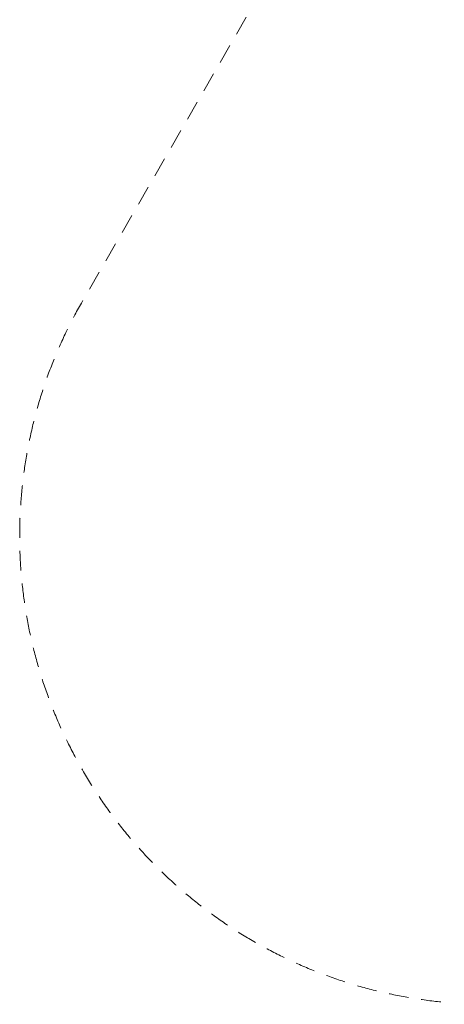
# Model space of a CAD drawing. Units: millimetres. Extents: x -771 to 6693, y -3492 to 3665.
# Drawn here: x -607 to 1342, y -3233 to 1283 of the extents above; entities that cross this region are included whole.
import ezdxf

# ---------------------------------------------------------------- set-up
doc = ezdxf.new("R2010")
doc.units = ezdxf.units.MM
doc.header["$MEASUREMENT"] = 0
doc.linetypes.add('DGN Style 2', pattern=[149.976873, 89.986124, -59.990749])
for name, color, linetype, lineweight in [('Level 15', 7, 'Continuous', 0), ('Level 25', 7, 'Continuous', 0), ('Level 26', 7, 'Continuous', 0)]:
    doc.layers.add(name, color=color, linetype=linetype, lineweight=lineweight)

# ---------------------------------------------------------------- blocks, each defined once
blk = doc.blocks.new('SOLID_12')
at = {"layer": 'Level 26', "color": 253, "linetype": 'Continuous', "lineweight": 13}
for p, q in [((4345.287408, -1049.484829, 3956.082712), (4325.085855, -1048.764503, 3933.924711)), ((4347.460525, -1053.890907, 3954.546653), (4327.258972, -1053.170581, 3932.388652)), ((4352.760658, -1067.122957, 3948.549305), (4332.559105, -1066.402632, 3926.391304)), ((4354.933775, -1071.529035, 3947.013246), (4334.732222, -1070.80871, 3924.855245))]:
    blk.add_line(p, q, dxfattribs=at)
at = {"layer": 'Level 26', "color": 253, "linetype": 'Continuous', "lineweight": 13, "extrusion": (-0.641832, -0.514724, 0.568428)}
for centre in [(4329.909039, -1059.786606, 3929.389978), (4350.110591, -1060.506932, 3951.547979)]:
    blk.add_ellipse(centre, major_axis=(5.49913, -12.85529, -5.43149), ratio=0.0211186474, dxfattribs=at)
blk = doc.blocks.new('Feature Solid_20')
at = {"layer": 'Level 26', "color": 253, "linetype": 'Continuous', "lineweight": 13}
blk.add_blockref('SOLID_12', (0, 0), dxfattribs=at)
blk = doc.blocks.new('SOLID_13')
at = {"layer": 'Level 26', "color": 253, "lineweight": 13}
for p, q in [((4327.519685, -1054.028359, 3931.906295), (4324.489169, -1053.9203, 3928.582284)), ((4327.945841, -1054.889593, 3931.607617), (4324.915325, -1054.781534, 3928.283605)), ((4329.016771, -1057.560916, 3930.397899), (4325.986255, -1057.452858, 3927.073888)), ((4329.442927, -1058.42215, 3930.09922), (4326.412411, -1058.314091, 3926.775209)), ((4327.344982, -1061.043829, 3925.35637), (4330.375498, -1061.151888, 3928.680381)), ((4327.771138, -1061.905063, 3925.057691), (4330.801654, -1062.013122, 3928.381702)), ((4328.842068, -1064.576386, 3923.847974), (4331.872585, -1064.684445, 3927.171985)), ((4329.268224, -1065.43762, 3923.549295), (4332.298741, -1065.545679, 3926.873306))]:
    blk.add_line(p, q, dxfattribs=at)
at = {"layer": 'Level 26', "color": 253, "lineweight": 13, "extrusion": (-0.641832, -0.514724, 0.568428)}
for centre, major_axis in [((4326.878696, -1059.67896, 3926.06579), (7.356433, -0.142963, 8.176947)), ((4325.917075, -1057.482065, 3926.969327), (5.350133, -0.103973, 5.94687)), ((4327.840318, -1061.875856, 3925.162252), (5.350133, -0.103973, 5.94687)), ((4326.878696, -1059.67896, 3926.06579), (3.343833, -0.064983, 3.716794))]:
    blk.add_ellipse(centre, major_axis=major_axis, ratio=0.5198883564, start_param=1.5460714928, end_param=4.6876641464, dxfattribs=at)
for centre, major_axis, ratio in [((4321.491616, -1059.486874, 3920.156989), (2.057521, -0.161141, 2.177301), 0.8539731258), ((4328.306603, -1063.240725, 3924.452833), (-1.099826, 2.571058, 1.086298), 0.0211186474)]:
    blk.add_ellipse(centre, major_axis=major_axis, ratio=ratio, dxfattribs=at)
at = {"layer": 'Level 26', "color": 253, "lineweight": 13, "extrusion": (0.641832, 0.514724, -0.568428)}
for centre, major_axis in [((4325.45079, -1056.117196, 3927.678747), (1.099826, -2.571058, -1.086298)), ((4325.45079, -1056.117196, 3927.678747), (-1.099826, 2.571058, 1.086298)), ((4328.481306, -1056.225255, 3931.002758), (-1.099826, 2.571058, 1.086298)), ((4331.33712, -1063.348784, 3927.776844), (-1.099826, 2.571058, 1.086298))]:
    blk.add_ellipse(centre, major_axis=major_axis, ratio=0.0211186474, dxfattribs=at)
blk = doc.blocks.new('Feature Solid_21')
at = {"layer": 'Level 26', "color": 253, "lineweight": 13}
blk.add_blockref('SOLID_13', (0, 0), dxfattribs=at)
blk = doc.blocks.new('UNITE_6')
at = {"layer": 'Level 26', "color": 253, "lineweight": 13}
blk.add_blockref('Feature Solid_21', (0, 0), dxfattribs=at)
at = {"layer": 'Level 26', "color": 253, "linetype": 'Continuous', "lineweight": 13}
blk.add_blockref('Feature Solid_20', (0, 0), dxfattribs=at)
blk = doc.blocks.new('Feature Solid_19')
at = {"layer": 'Level 26', "color": 253, "linetype": 'Continuous', "lineweight": 13, "extrusion": (0.82098, 0.053678, 0.568428), "rotation": 231.271745}
blk.add_blockref('UNITE_6', (3541.983297, 2719.960301, -3936.821791), dxfattribs=at)
blk = doc.blocks.new('FS44')
at = {"layer": 'Level 26', "color": 253, "linetype": 'Continuous', "lineweight": 13}
blk.add_blockref('Feature Solid_19', (392.36, -219.0795), dxfattribs=at)

msp = doc.modelspace()

# ---------------------------------------------------------------- linework, layer by layer
at = {"layer": 'Level 15', "color": 7, "linetype": 'DGN Style 2', "lineweight": 13, "flags": 128}
msp.add_lwpolyline([(4904.139, 2590.320555, 0.577374), (1180.152177, 2589.942608), (-319.490348, -8.339959, 0.577302), (1542.597644, -3233.083769), (4542.597675, -3233.104021, 0.577374), (6404.496427, -7.982128), (4904.139, 2590.320555)], format="xyb", close=True, dxfattribs=at)

# ---------------------------------------------------------------- block references
at = {"layer": 'Level 25', "color": 252, "lineweight": 13, "rotation": 330}
msp.add_blockref('FS44', (3042.307672, -216.902804), dxfattribs=at)

doc.saveas('drawing.dxf')
